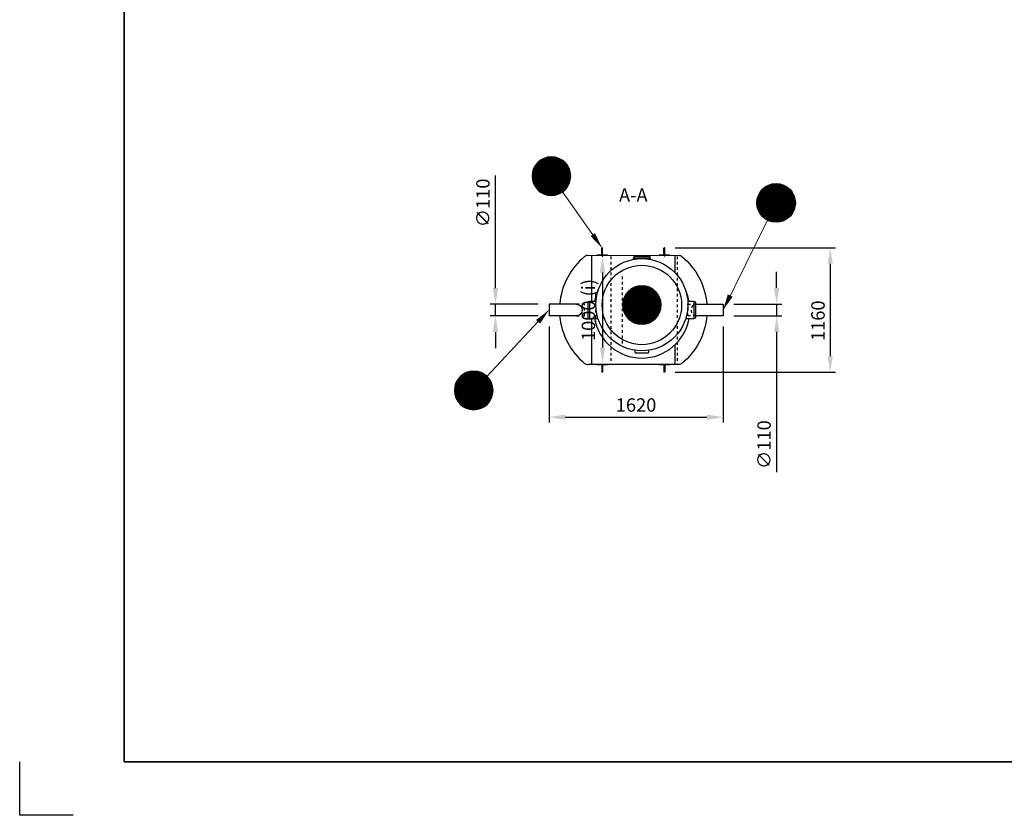
# Model space of a CAD drawing. Units: millimetres. Extents: x 0 to 21000, y 0 to 14850.
# Drawn here: x 0 to 9191, y 0 to 7425 of the extents above; entities that cross this region are included whole.
import ezdxf
from ezdxf.enums import TextEntityAlignment as Align

# ---------------------------------------------------------------- set-up
doc = ezdxf.new("R2010")
doc.units = ezdxf.units.MM
doc.header["$LTSCALE"] = 50
doc.linetypes.add('DASHED_1', pattern=[2, 1, -1])
for name, color, linetype in [('A-------F1-', 7, 'Continuous'), ('C-------D--', 1, 'Continuous'), ('C-------T1-', 4, 'Continuous'), ('C-------T2-', 1, 'Continuous'), ('C-53B------', 4, 'Continuous')]:
    doc.layers.add(name, color=color, linetype=linetype)
doc.layers.add('C-------U9-', color=6, linetype='Continuous', plot=False)
doc.styles.add('Arial', font='arial.ttf')
doc.styles.add('Arial Beskrivningsbilder', font='arial.ttf', dxfattribs={"height": 5})

msp = doc.modelspace()

# ---------------------------------------------------------------- linework, layer by layer
at = {"layer": 'A-------F1-', "lineweight": 35}
for p in [(975, 14350), (20500, 500)]:
    msp.add_line(p, (975, 500), dxfattribs=at)
at = {"layer": 'C-------D--'}
for p, q in [((4441.3, 4920.3), (4441.3, 5971.2)), ((6117.8, 5297.4), (7615.8, 5297.4)), ((7565.8, 5147.4), (7565.8, 4284.5)), ((5440.7, 5065.6), (5440.7, 4365.6)), ((7065.8, 4921.1), (7065.8, 5071.1)), ((4841.3, 4770.3), (4391.3, 4770.3)), ((4441.3, 4660.3), (4441.3, 4770.3)), ((6665.8, 4771.1), (7115.8, 4771.1)), ((7065.8, 4771.1), (7065.8, 4661.1)), ((4841.3, 4660.3), (4391.3, 4660.3)), ((6665.8, 4661.1), (7115.8, 4661.1)), ((4441.3, 4510.3), (4441.3, 4360.3)), ((4941.3, 4560.3), (4941.3, 3665.3)), ((6565.8, 4561.1), (6565.8, 3665.3)), ((7065.8, 4511.1), (7065.8, 3203.6)), ((6117.8, 4134.5), (7615.8, 4134.5)), ((5091.3, 3715.3), (6415.8, 3715.3))]:
    msp.add_line(p, q, dxfattribs=at)
for points in [[(7540.8, 5147.4), (7590.8, 5147.4), (7565.8, 5297.4)], [(5415.7, 5065.6), (5465.7, 5065.6), (5440.7, 5215.6)], [(4416.3, 4920.3), (4466.3, 4920.3), (4441.3, 4770.3)], [(7040.8, 4921.1), (7090.8, 4921.1), (7065.8, 4771.1)], [(4416.3, 4510.3), (4466.3, 4510.3), (4441.3, 4660.3)], [(7040.8, 4511.1), (7090.8, 4511.1), (7065.8, 4661.1)], [(5415.7, 4365.6), (5465.7, 4365.6), (5440.7, 4215.6)], [(7540.8, 4284.5), (7590.8, 4284.5), (7565.8, 4134.5)], [(5091.3, 3740.3), (5091.3, 3690.3), (4941.3, 3715.3)], [(6415.8, 3740.3), (6415.8, 3690.3), (6565.8, 3715.3)]]:
    msp.add_solid(points, dxfattribs=at)
at = {"layer": 'C-------T2-', "color": 1, "lineweight": 9, "true_color": 0xff0000}
for p, q in [((4816.4, 6069.3), (5110.2, 6069.3)), ((4819.3, 6073.3), (5107.3, 6073.3)), ((4822.4, 6077.3), (5104.2, 6077.3)), ((4825.7, 6081.3), (5101, 6081.3)), ((4829.1, 6085.3), (5097.5, 6085.3)), ((4832.8, 6089.3), (5093.8, 6089.3)), ((4836.8, 6093.3), (5089.9, 6093.3)), ((4840.9, 6097.3), (5085.7, 6097.3)), ((4845.4, 6101.3), (5081.2, 6101.3)), ((4850.2, 6105.3), (5076.5, 6105.3)), ((4855.3, 6109.3), (5071.3, 6109.3)), ((4860.9, 6113.3), (5065.8, 6113.3)), ((4866.9, 6117.3), (5059.7, 6117.3)), ((4873.5, 6121.3), (5053.1, 6121.3)), ((4880.9, 6125.3), (5045.8, 6125.3)), ((4889.1, 6129.3), (5037.5, 6129.3)), ((4898.7, 6133.3), (5027.9, 6133.3)), ((4910.2, 6137.3), (5016.4, 6137.3)), ((4925.6, 6141.3), (5001, 6141.3)), ((4783.7, 5977.3), (5142.9, 5977.3)), ((4784, 5981.3), (5142.6, 5981.3)), ((4784.4, 5985.3), (5142.2, 5985.3)), ((4784.9, 5989.3), (5141.7, 5989.3)), ((4785.5, 5993.3), (5141.1, 5993.3)), ((4786.2, 5997.3), (5140.4, 5997.3)), ((4787, 6001.3), (5139.7, 6001.3)), ((4787.8, 6005.3), (5138.8, 6005.3)), ((4788.8, 6009.3), (5137.9, 6009.3)), ((4789.8, 6013.3), (5136.8, 6013.3)), ((4791, 6017.3), (5135.6, 6017.3)), ((4792.2, 6021.3), (5134.4, 6021.3)), ((4793.6, 6025.3), (5133, 6025.3)), ((4795.1, 6029.3), (5131.6, 6029.3)), ((4796.7, 6033.3), (5130, 6033.3)), ((4798.3, 6037.3), (5128.3, 6037.3)), ((4800.1, 6041.3), (5126.5, 6041.3)), ((4802.1, 6045.3), (5124.6, 6045.3)), ((4804.1, 6049.3), (5122.5, 6049.3)), ((4806.3, 6053.3), (5120.3, 6053.3)), ((4808.6, 6057.3), (5118, 6057.3)), ((4811.1, 6061.3), (5115.6, 6061.3)), ((4813.6, 6065.3), (5113, 6065.3)), ((4783.3, 5965.3), (5143.3, 5965.3)), ((4783.4, 5969.3), (5143.3, 5969.3)), ((4783.4, 5961.3), (5143.3, 5961.3)), ((4783.5, 5973.3), (5143.1, 5973.3)), ((4783.5, 5957.3), (5143.1, 5957.3)), ((4783.7, 5953.3), (5142.9, 5953.3)), ((4784, 5949.3), (5142.6, 5949.3)), ((4784.4, 5945.3), (5142.2, 5945.3)), ((4784.9, 5941.3), (5141.7, 5941.3)), ((4785.5, 5937.3), (5141.1, 5937.3)), ((4786.2, 5933.3), (5140.4, 5933.3)), ((4787, 5929.3), (5139.7, 5929.3)), ((4787.8, 5925.3), (5138.8, 5925.3)), ((4788.8, 5921.3), (5137.9, 5921.3)), ((4789.8, 5917.3), (5136.8, 5917.3)), ((4791, 5913.3), (5135.6, 5913.3)), ((4792.2, 5909.3), (5134.4, 5909.3)), ((4793.6, 5905.3), (5133, 5905.3)), ((4795.1, 5901.3), (5131.6, 5901.3)), ((4796.7, 5897.3), (5130, 5897.3)), ((4798.3, 5893.3), (5128.3, 5893.3)), ((4800.1, 5889.3), (5126.5, 5889.3)), ((4802.1, 5885.3), (5124.6, 5885.3)), ((7125.5, 5883.3), (6996.3, 5883.3)), ((7114, 5887.3), (7007.8, 5887.3)), ((7098.7, 5891.3), (7023.2, 5891.3)), ((4804.1, 5881.3), (5122.5, 5881.3)), ((4806.3, 5877.3), (5120.3, 5877.3)), ((4808.6, 5873.3), (5118, 5873.3)), ((4811.1, 5869.3), (5115.6, 5869.3)), ((4813.6, 5865.3), (5113, 5865.3)), ((4816.4, 5861.3), (5110.2, 5861.3)), ((4819.3, 5857.3), (5107.3, 5857.3)), ((4822.4, 5853.3), (5104.2, 5853.3)), ((4825.7, 5849.3), (5101, 5849.3)), ((4829.1, 5845.3), (5097.5, 5845.3)), ((4832.8, 5841.3), (5093.8, 5841.3)), ((4836.8, 5837.3), (5089.9, 5837.3)), ((4840.9, 5833.3), (5085.7, 5833.3)), ((4845.4, 5829.3), (5081.2, 5829.3)), ((4850.2, 5825.3), (5076.5, 5825.3)), ((4855.3, 5821.3), (5071.3, 5821.3)), ((4860.9, 5817.3), (5065.8, 5817.3)), ((4866.9, 5813.3), (5059.7, 5813.3)), ((4873.5, 5809.3), (5053.1, 5809.3)), ((4880.9, 5805.3), (5045.8, 5805.3)), ((4889.1, 5801.3), (5037.5, 5801.3)), ((4898.7, 5797.3), (5027.9, 5797.3)), ((4910.2, 5793.3), (5016.4, 5793.3)), ((7224.1, 5791.3), (6897.7, 5791.3)), ((7222.2, 5795.3), (6899.7, 5795.3)), ((7220.1, 5799.3), (6901.7, 5799.3)), ((7217.9, 5803.3), (6903.9, 5803.3)), ((7215.6, 5807.3), (6906.2, 5807.3)), ((7213.2, 5811.3), (6908.7, 5811.3)), ((7210.6, 5815.3), (6911.2, 5815.3)), ((7207.8, 5819.3), (6914, 5819.3)), ((7204.9, 5823.3), (6916.9, 5823.3)), ((7201.8, 5827.3), (6920, 5827.3)), ((7198.6, 5831.3), (6923.3, 5831.3)), ((7195.1, 5835.3), (6926.8, 5835.3)), ((7191.4, 5839.3), (6930.4, 5839.3)), ((7187.5, 5843.3), (6934.4, 5843.3)), ((7183.3, 5847.3), (6938.5, 5847.3)), ((7178.8, 5851.3), (6943, 5851.3)), ((7174.1, 5855.3), (6947.8, 5855.3)), ((7168.9, 5859.3), (6952.9, 5859.3)), ((7163.4, 5863.3), (6958.5, 5863.3)), ((7157.3, 5867.3), (6964.5, 5867.3)), ((7150.7, 5871.3), (6971.1, 5871.3)), ((7143.4, 5875.3), (6978.5, 5875.3)), ((7135.1, 5879.3), (6986.7, 5879.3)), ((4925.6, 5789.3), (5001, 5789.3)), ((7240.9, 5715.3), (6880.9, 5715.3)), ((7240.9, 5719.3), (6881, 5719.3)), ((7240.9, 5711.3), (6881, 5711.3)), ((7240.7, 5723.3), (6881.1, 5723.3)), ((7240.7, 5707.3), (6881.1, 5707.3)), ((7240.5, 5727.3), (6881.3, 5727.3)), ((7240.5, 5703.3), (6881.3, 5703.3)), ((7240.2, 5731.3), (6881.6, 5731.3)), ((7240.2, 5699.3), (6881.6, 5699.3)), ((7239.8, 5735.3), (6882, 5735.3)), ((7239.3, 5739.3), (6882.5, 5739.3)), ((7238.7, 5743.3), (6883.1, 5743.3)), ((7238, 5747.3), (6883.8, 5747.3)), ((7237.3, 5751.3), (6884.6, 5751.3)), ((7236.4, 5755.3), (6885.4, 5755.3)), ((7235.5, 5759.3), (6886.4, 5759.3)), ((7234.4, 5763.3), (6887.4, 5763.3)), ((7233.2, 5767.3), (6888.6, 5767.3)), ((7232, 5771.3), (6889.8, 5771.3)), ((7230.6, 5775.3), (6891.2, 5775.3)), ((7229.2, 5779.3), (6892.7, 5779.3)), ((7227.6, 5783.3), (6894.3, 5783.3)), ((7225.9, 5787.3), (6895.9, 5787.3)), ((7239.8, 5695.3), (6882, 5695.3)), ((7239.3, 5691.3), (6882.5, 5691.3)), ((7238.7, 5687.3), (6883.1, 5687.3)), ((7238, 5683.3), (6883.8, 5683.3)), ((7237.3, 5679.3), (6884.6, 5679.3)), ((7236.4, 5675.3), (6885.4, 5675.3)), ((7235.5, 5671.3), (6886.4, 5671.3)), ((7234.4, 5667.3), (6887.4, 5667.3)), ((7233.2, 5663.3), (6888.6, 5663.3)), ((7232, 5659.3), (6889.8, 5659.3)), ((7230.6, 5655.3), (6891.2, 5655.3)), ((7229.2, 5651.3), (6892.7, 5651.3)), ((7227.6, 5647.3), (6894.3, 5647.3)), ((7225.9, 5643.3), (6895.9, 5643.3)), ((7224.1, 5639.3), (6897.7, 5639.3)), ((7222.2, 5635.3), (6899.7, 5635.3)), ((7220.1, 5631.3), (6901.7, 5631.3)), ((7217.9, 5627.3), (6903.9, 5627.3)), ((7215.6, 5623.3), (6906.2, 5623.3)), ((7213.2, 5619.3), (6908.7, 5619.3)), ((7210.6, 5615.3), (6911.2, 5615.3)), ((7207.8, 5611.3), (6914, 5611.3)), ((7204.9, 5607.3), (6916.9, 5607.3)), ((7201.8, 5603.3), (6920, 5603.3)), ((7198.6, 5599.3), (6923.3, 5599.3)), ((7195.1, 5595.3), (6926.8, 5595.3)), ((7191.4, 5591.3), (6930.4, 5591.3)), ((7187.5, 5587.3), (6934.4, 5587.3)), ((7183.3, 5583.3), (6938.5, 5583.3)), ((7178.8, 5579.3), (6943, 5579.3)), ((7174.1, 5575.3), (6947.8, 5575.3)), ((7168.9, 5571.3), (6952.9, 5571.3)), ((7163.4, 5567.3), (6958.5, 5567.3)), ((7157.3, 5563.3), (6964.5, 5563.3)), ((7150.7, 5559.3), (6971.1, 5559.3)), ((7143.4, 5555.3), (6978.5, 5555.3)), ((7135.1, 5551.3), (6986.7, 5551.3)), ((7125.5, 5547.3), (6996.3, 5547.3)), ((7114, 5543.3), (7007.8, 5543.3)), ((7098.7, 5539.3), (7023.2, 5539.3)), ((5666.9, 4874.6), (5948.7, 4874.6)), ((5670.2, 4878.6), (5945.4, 4878.6)), ((5673.6, 4882.6), (5942, 4882.6)), ((5677.3, 4886.6), (5938.3, 4886.6)), ((5681.3, 4890.6), (5934.4, 4890.6)), ((5685.4, 4894.6), (5930.2, 4894.6)), ((5689.9, 4898.6), (5925.7, 4898.6)), ((5694.7, 4902.6), (5920.9, 4902.6)), ((5699.8, 4906.6), (5915.8, 4906.6)), ((5705.4, 4910.6), (5910.3, 4910.6)), ((5711.4, 4914.6), (5904.2, 4914.6)), ((5718, 4918.6), (5897.6, 4918.6)), ((5725.3, 4922.6), (5890.3, 4922.6)), ((5733.6, 4926.6), (5882, 4926.6)), ((5743.2, 4930.6), (5872.4, 4930.6)), ((5754.7, 4934.6), (5860.9, 4934.6)), ((5770.1, 4938.6), (5845.5, 4938.6)), ((5628.9, 4782.6), (5986.7, 4782.6)), ((5629.4, 4786.6), (5986.2, 4786.6)), ((5630, 4790.6), (5985.6, 4790.6)), ((5630.7, 4794.6), (5984.9, 4794.6)), ((5631.4, 4798.6), (5984.2, 4798.6)), ((5632.3, 4802.6), (5983.3, 4802.6)), ((5633.3, 4806.6), (5982.3, 4806.6)), ((5634.3, 4810.6), (5981.3, 4810.6)), ((5635.5, 4814.6), (5980.1, 4814.6)), ((5636.7, 4818.6), (5978.9, 4818.6)), ((5638.1, 4822.6), (5977.5, 4822.6)), ((5639.6, 4826.6), (5976, 4826.6)), ((5641.1, 4830.6), (5974.5, 4830.6)), ((5642.8, 4834.6), (5972.8, 4834.6)), ((5644.6, 4838.6), (5971, 4838.6)), ((5646.6, 4842.6), (5969.1, 4842.6)), ((5648.6, 4846.6), (5967, 4846.6)), ((5650.8, 4850.6), (5964.8, 4850.6)), ((5653.1, 4854.6), (5962.5, 4854.6)), ((5655.5, 4858.6), (5960.1, 4858.6)), ((5658.1, 4862.6), (5957.5, 4862.6)), ((5660.9, 4866.6), (5954.7, 4866.6)), ((5663.8, 4870.6), (5951.8, 4870.6)), ((5627.8, 4762.6), (5987.8, 4762.6)), ((5627.9, 4766.6), (5987.8, 4766.6)), ((5627.9, 4758.6), (5987.8, 4758.6)), ((5628, 4770.6), (5987.6, 4770.6)), ((5628, 4754.6), (5987.6, 4754.6)), ((5628.2, 4774.6), (5987.4, 4774.6)), ((5628.2, 4750.6), (5987.4, 4750.6)), ((5628.5, 4778.6), (5987.1, 4778.6)), ((5628.5, 4746.6), (5987.1, 4746.6)), ((5628.9, 4742.6), (5986.7, 4742.6)), ((5629.4, 4738.6), (5986.2, 4738.6)), ((5630, 4734.6), (5985.6, 4734.6)), ((5630.7, 4730.6), (5984.9, 4730.6)), ((5631.4, 4726.6), (5984.2, 4726.6)), ((5632.3, 4722.6), (5983.3, 4722.6)), ((5633.3, 4718.6), (5982.3, 4718.6)), ((5634.3, 4714.6), (5981.3, 4714.6)), ((5635.5, 4710.6), (5980.1, 4710.6)), ((5636.7, 4706.6), (5978.9, 4706.6)), ((5638.1, 4702.6), (5977.5, 4702.6)), ((5639.6, 4698.6), (5976, 4698.6)), ((5641.1, 4694.6), (5974.5, 4694.6)), ((5642.8, 4690.6), (5972.8, 4690.6)), ((5644.6, 4686.6), (5971, 4686.6)), ((5646.6, 4682.6), (5969.1, 4682.6)), ((5648.6, 4678.6), (5967, 4678.6)), ((5650.8, 4674.6), (5964.8, 4674.6)), ((5653.1, 4670.6), (5962.5, 4670.6)), ((5655.5, 4666.6), (5960.1, 4666.6)), ((5658.1, 4662.6), (5957.5, 4662.6)), ((5660.9, 4658.6), (5954.7, 4658.6)), ((5663.8, 4654.6), (5951.8, 4654.6)), ((5666.9, 4650.6), (5948.7, 4650.6)), ((5670.2, 4646.6), (5945.4, 4646.6)), ((5673.6, 4642.6), (5942, 4642.6)), ((5677.3, 4638.6), (5938.3, 4638.6)), ((5681.3, 4634.6), (5934.4, 4634.6)), ((5685.4, 4630.6), (5930.2, 4630.6)), ((5689.9, 4626.6), (5925.7, 4626.6)), ((5694.7, 4622.6), (5920.9, 4622.6)), ((5699.8, 4618.6), (5915.8, 4618.6)), ((5705.4, 4614.6), (5910.3, 4614.6)), ((5711.4, 4610.6), (5904.2, 4610.6)), ((5718, 4606.6), (5897.6, 4606.6)), ((5725.3, 4602.6), (5890.3, 4602.6)), ((5733.6, 4598.6), (5882, 4598.6)), ((5743.2, 4594.6), (5872.4, 4594.6)), ((5754.7, 4590.6), (5860.9, 4590.6)), ((5770.1, 4586.6), (5845.5, 4586.6)), ((4185.2, 4137.3), (4291.3, 4137.3)), ((4200.5, 4141.3), (4276, 4141.3)), ((4077, 4045.3), (4399.5, 4045.3)), ((4079, 4049.3), (4397.4, 4049.3)), ((4081.2, 4053.3), (4395.2, 4053.3)), ((4083.5, 4057.3), (4392.9, 4057.3)), ((4086, 4061.3), (4390.5, 4061.3)), ((4088.6, 4065.3), (4387.9, 4065.3)), ((4091.3, 4069.3), (4385.1, 4069.3)), ((4094.2, 4073.3), (4382.2, 4073.3)), ((4097.3, 4077.3), (4379.1, 4077.3)), ((4100.6, 4081.3), (4375.9, 4081.3)), ((4104.1, 4085.3), (4372.4, 4085.3)), ((4107.7, 4089.3), (4368.7, 4089.3)), ((4111.7, 4093.3), (4364.8, 4093.3)), ((4115.8, 4097.3), (4360.6, 4097.3)), ((4120.3, 4101.3), (4356.1, 4101.3)), ((4125.1, 4105.3), (4351.4, 4105.3)), ((4130.2, 4109.3), (4346.2, 4109.3)), ((4135.8, 4113.3), (4340.7, 4113.3)), ((4141.8, 4117.3), (4334.6, 4117.3)), ((4148.4, 4121.3), (4328, 4121.3)), ((4155.8, 4125.3), (4320.7, 4125.3)), ((4164, 4129.3), (4312.4, 4129.3)), ((4173.6, 4133.3), (4302.8, 4133.3)), ((4058.2, 3965.3), (4418.2, 3965.3)), ((4058.3, 3969.3), (4418.2, 3969.3)), ((4058.3, 3961.3), (4418.2, 3961.3)), ((4058.4, 3973.3), (4418, 3973.3)), ((4058.4, 3957.3), (4418, 3957.3)), ((4058.6, 3977.3), (4417.8, 3977.3)), ((4058.6, 3953.3), (4417.8, 3953.3)), ((4058.9, 3981.3), (4417.5, 3981.3)), ((4059.3, 3985.3), (4417.1, 3985.3)), ((4059.8, 3989.3), (4416.6, 3989.3)), ((4060.4, 3993.3), (4416, 3993.3)), ((4061.1, 3997.3), (4415.4, 3997.3)), ((4061.9, 4001.3), (4414.6, 4001.3)), ((4062.7, 4005.3), (4413.7, 4005.3)), ((4063.7, 4009.3), (4412.8, 4009.3)), ((4064.7, 4013.3), (4411.7, 4013.3)), ((4065.9, 4017.3), (4410.5, 4017.3)), ((4067.2, 4021.3), (4409.3, 4021.3)), ((4068.5, 4025.3), (4407.9, 4025.3)), ((4070, 4029.3), (4406.5, 4029.3)), ((4071.6, 4033.3), (4404.9, 4033.3)), ((4073.2, 4037.3), (4403.2, 4037.3)), ((4075.1, 4041.3), (4401.4, 4041.3)), ((4058.9, 3949.3), (4417.5, 3949.3)), ((4059.3, 3945.3), (4417.1, 3945.3)), ((4059.8, 3941.3), (4416.6, 3941.3)), ((4060.4, 3937.3), (4416, 3937.3)), ((4061.1, 3933.3), (4415.4, 3933.3)), ((4061.9, 3929.3), (4414.6, 3929.3)), ((4062.7, 3925.3), (4413.7, 3925.3)), ((4063.7, 3921.3), (4412.8, 3921.3)), ((4064.7, 3917.3), (4411.7, 3917.3)), ((4065.9, 3913.3), (4410.5, 3913.3)), ((4067.2, 3909.3), (4409.3, 3909.3)), ((4068.5, 3905.3), (4407.9, 3905.3)), ((4070, 3901.3), (4406.5, 3901.3)), ((4071.6, 3897.3), (4404.9, 3897.3)), ((4073.2, 3893.3), (4403.2, 3893.3)), ((4075.1, 3889.3), (4401.4, 3889.3)), ((4077, 3885.3), (4399.5, 3885.3)), ((4079, 3881.3), (4397.4, 3881.3)), ((4081.2, 3877.3), (4395.2, 3877.3)), ((4083.5, 3873.3), (4392.9, 3873.3)), ((4086, 3869.3), (4390.5, 3869.3)), ((4088.6, 3865.3), (4387.9, 3865.3)), ((4091.3, 3861.3), (4385.1, 3861.3)), ((4094.2, 3857.3), (4382.2, 3857.3)), ((4097.3, 3853.3), (4379.1, 3853.3)), ((4100.6, 3849.3), (4375.9, 3849.3)), ((4104.1, 3845.3), (4372.4, 3845.3)), ((4107.7, 3841.3), (4368.7, 3841.3)), ((4111.7, 3837.3), (4364.8, 3837.3)), ((4115.8, 3833.3), (4360.6, 3833.3)), ((4120.3, 3829.3), (4356.1, 3829.3)), ((4125.1, 3825.3), (4351.4, 3825.3)), ((4130.2, 3821.3), (4346.2, 3821.3)), ((4135.8, 3817.3), (4340.7, 3817.3)), ((4141.8, 3813.3), (4334.6, 3813.3)), ((4148.4, 3809.3), (4328, 3809.3)), ((4155.8, 3805.3), (4320.7, 3805.3)), ((4164, 3801.3), (4312.4, 3801.3)), ((4173.6, 3797.3), (4302.8, 3797.3)), ((4185.2, 3793.3), (4291.3, 3793.3)), ((4200.5, 3789.3), (4276, 3789.3))]:
    msp.add_line(p, q, dxfattribs=at)
at = {"layer": 'C-------T2-', "lineweight": 9}
for p, q in [((5067.1, 5818.3), (5424, 5313)), ((6981, 5554), (6574.7, 4733.2)), ((4361.3, 4096.6), (4927.6, 4700.7))]:
    msp.add_line(p, q, dxfattribs=at)
at = {"layer": 'C-------T2-'}
for points, format in [([(4963.3, 5785.3), (4963.3, 5785.3, 1), (4963.3, 6145.3), (4963.3, 6145.3, 1), (4963.3, 5785.3, 5.027339)], "xyb"), ([(7060.9, 5535.3), (7060.9, 5535.3, -1), (7060.9, 5895.3), (7060.9, 5895.3, -1), (7060.9, 5535.3, -5.027339)], "xyb"), ([(5349, 5419.2, 50, 0, 0), (5435.5, 5296.7, 0, 0, 0)], "xyseb"), ([(5807.8, 4582.6), (5807.8, 4582.6, 1), (5807.8, 4942.6), (5807.8, 4942.6, 1), (5807.8, 4582.6, 5.027339)], "xyb"), ([(6632.4, 4849.7, 50, 0, 0), (6565.8, 4715.3, 0, 0, 0)], "xyseb"), ([(4838.7, 4605.9, 50, 0, 0), (4941.3, 4715.3, 0, 0, 0)], "xyseb"), ([(4238.2, 3785.3), (4238.2, 3785.3, 1), (4238.2, 4145.3), (4238.2, 4145.3, 1), (4238.2, 3785.3, 5.027339)], "xyb")]:
    msp.add_lwpolyline(points, format=format, dxfattribs=at)
at = {"layer": 'C-------U9-'}
for p, q in [((0, 0), (0, 500)), ((500, 0), (0, 0))]:
    msp.add_line(p, q, dxfattribs=at)
at = {"layer": 'C-53B------'}
for p, q in [((5338.7, 5225.8), (5338.8, 4795.3)), ((5727.5, 5200.3), (5727.5, 5187.8)), ((5727.5, 5200.3), (5887.5, 5200.3)), ((5730.5, 5212.3), (5730.5, 5200.3)), ((5733.5, 5215.3), (5881.5, 5215.3)), ((5884.5, 5200.3), (5884.5, 5212.3)), ((5887.5, 5187.9), (5887.5, 5200.3)), ((5307.5, 4641.3), (5307.5, 4789.3)), ((5322.5, 4792.3), (5310.5, 4792.3)), ((5378.9, 4795.3), (5322.5, 4795.3)), ((5322.5, 4635.3), (5322.5, 4795.3)), ((6292.5, 4795.3), (6236.8, 4795.3)), ((6292.5, 4795.3), (6292.5, 4635.3)), ((6304.5, 4792.3), (6292.5, 4792.3)), ((6307.5, 4789.3), (6307.5, 4641.3)), ((5198.5, 4770.3), (4941.3, 4770.3)), ((4941.3, 4770.3), (4941.3, 4660.3)), ((5198.5, 4660.3), (4941.3, 4660.3)), ((5310.5, 4638.3), (5322.5, 4638.3)), ((5322.5, 4635.3), (5397.9, 4635.3)), ((5338.8, 4635.3), (5338.9, 4205.8)), ((6217.7, 4635.3), (6292.5, 4635.3)), ((6292.5, 4638.3), (6304.5, 4638.3)), ((5745.3, 4318.3), (5745.3, 4339.9)), ((5870.3, 4339.9), (5870.3, 4318.3)), ((5748.3, 4315.3), (5867.3, 4315.3))]:
    msp.add_line(p, q, dxfattribs=at)
at = {"layer": 'C-53B------', "linetype": 'DASHED_1', "ltscale": 0.5}
for p, q in [((5518.8, 5215.9), (5518.8, 4215.9)), ((6136.6, 5216.1), (6136.7, 4216.1)), ((5624.8, 5029), (5624.8, 4403.2)), ((5375.4, 4866), (5375.4, 4566.2))]:
    msp.add_line(p, q, dxfattribs=at)
at = {"layer": 'C-53B------'}
for points in [[(5433.8, 5231.5), (5433.8, 5293.4)], [(5441.8, 5231.5), (5441.8, 5293.4)], [(6013.8, 5231.5), (6013.8, 5293.4)], [(6021.8, 5231.5), (6021.8, 5293.4)], [(5305.5, 5225.8), (6150.1, 5226.1)], [(5387.8, 5227.5), (5387.8, 5226), (5487.8, 5226), (5487.8, 5227.5), (5387.8, 5227.5)], [(5967.8, 5227.5), (5967.8, 5226), (6067.8, 5226), (6067.8, 5227.5), (5967.8, 5227.5)], [(6118.5, 5062.6), (6118.5, 5226.1)], [(6312.3, 4771.1), (6565.8, 4771.1), (6565.8, 4661.1), (6312.3, 4661.1)], [(6118.5, 4206.1), (6118.5, 4392.9)], [(6150.1, 4206.1), (5305.5, 4205.8)], [(5387.8, 4204.4), (5387.8, 4206), (5487.8, 4206), (5487.8, 4204.4), (5387.8, 4204.4)], [(5433.8, 4200.4), (5433.8, 4138.5)], [(5441.8, 4200.4), (5441.8, 4138.5)], [(5967.8, 4204.4), (5967.8, 4206), (6067.8, 4206), (6067.8, 4204.4), (5967.8, 4204.4)], [(6013.8, 4200.4), (6013.8, 4138.5)], [(6021.8, 4200.4), (6021.8, 4138.5)]]:
    msp.add_lwpolyline(points, dxfattribs=at)
for points in [[(5305.5, 5225.8, 0.175298), (5273.5, 5214.3, 0.199193), (5040.5, 4770.3, 0.199193)], [(6150.1, 5226.1, -0.175298), (6182.1, 5214.5, -0.19899), (6415.1, 4771.1, -0.19899)], [(5198.5, 4770.3, -0.951096), (5198.5, 4660.3, 1)], [(5040.5, 4660.3, 0.198786), (5273.5, 4217.4, 0.175298), (5305.5, 4205.8)], [(6415.1, 4661.1, -0.19899), (6182.1, 4217.6, -0.175298), (6150.1, 4206.1)]]:
    msp.add_lwpolyline(points, format="xyb", dxfattribs=at)
at = {"layer": 'C-53B------', "linetype": 'DASHED_1', "ltscale": 0.5}
for points in [[(5198.5, 4660.3), (5271.3, 4660.3), (5271.3, 4770.3), (5198.5, 4770.3)], [(6312.3, 4661.1), (6235.8, 4661.1), (6235.8, 4771.1), (6312.3, 4771.1)]]:
    msp.add_lwpolyline(points, dxfattribs=at)
at = {"layer": 'C-53B------'}
for centre, radius in [((5807.8, 4765.3), 430), ((5807.8, 4762.6), 370.8)]:
    msp.add_circle(centre, radius, dxfattribs=at)
for centre, radius, start, end in [((5443.5, 5212.3), 3, 90, 180), ((5881.5, 5212.3), 3, 0, 90), ((6023.5, 5212.3), 3, 90, 180), ((5807.5, 4715.3), 448, 155.54865, 169.71344), ((5807.5, 4715.3), 448, 10.28656, 23.77826), ((5310.5, 4789.3), 3, 90, 180), ((6304.5, 4789.3), 3, 0, 90), ((5310.5, 4641.3), 3, 180, 270), ((5807.5, 4715.3), 448, 190.28656, 349.71344), ((6304.5, 4641.3), 3, 270, 0), ((5748.3, 4318.3), 3, 180, 270), ((5867.3, 4318.3), 3, 270, 0)]:
    msp.add_arc(centre, radius, start, end, dxfattribs=at)
at = {"layer": 'C-53B------', "linetype": 'DASHED_1', "ltscale": 0.5, "extrusion": (0, 0, -1)}
msp.add_ellipse((6312.3, 4716.1), major_axis=(0, 55), ratio=0.761516, start_param=3.141593, end_param=6.283185, dxfattribs=at)
at = {"layer": 'C-53B------'}
for points in [[(5441.8, 5293.4), (5441.8, 5295.6), (5440, 5297.4), (5437.8, 5297.4), (5435.6, 5297.4), (5433.8, 5295.6), (5433.8, 5293.4)], [(6021.8, 5293.4), (6021.8, 5295.6), (6020, 5297.4), (6017.8, 5297.4), (6015.6, 5297.4), (6013.8, 5295.6), (6013.8, 5293.4)], [(5433.8, 5231.5), (5433.8, 5229.3), (5435.6, 5227.5), (5437.8, 5227.5), (5440, 5227.5), (5441.8, 5229.3), (5441.8, 5231.5)], [(6013.8, 5231.5), (6013.8, 5229.3), (6015.6, 5227.5), (6017.8, 5227.5), (6020, 5227.5), (6021.8, 5229.3), (6021.8, 5231.5)], [(5433.8, 4200.4), (5433.8, 4202.6), (5435.6, 4204.4), (5437.8, 4204.4), (5440, 4204.4), (5441.8, 4202.6), (5441.8, 4200.4)], [(5441.8, 4138.5), (5441.8, 4136.3), (5440, 4134.5), (5437.8, 4134.5), (5435.6, 4134.5), (5433.8, 4136.3), (5433.8, 4138.5)], [(6013.8, 4200.4), (6013.8, 4202.6), (6015.6, 4204.4), (6017.8, 4204.4), (6020, 4204.4), (6021.8, 4202.6), (6021.8, 4200.4)], [(6021.8, 4138.5), (6021.8, 4136.3), (6020, 4134.5), (6017.8, 4134.5), (6015.6, 4134.5), (6013.8, 4136.3), (6013.8, 4138.5)]]:
    msp.add_open_spline(points, degree=3, knots=[0, 0, 0, 0, 1, 1, 1, 2, 2, 2, 2], dxfattribs=at)

# ---------------------------------------------------------------- texts
at = {"layer": 'C-------D--', "char_height": 125, "attachment_point": 5, "rotation": 90, "style": 'Arial'}
for s, insert in [('\\A1;∅110', (4324, 5715.3)), ('\\A1;1000 (i)', (5308.7, 4715.6)), ('\\A1;1160', (7452, 4615.6)), ('\\A1;∅110', (6948.5, 3459.4))]:
    msp.add_mtext(s, dxfattribs=dict(at, insert=insert))
at = {"layer": 'C-------D--', "insert": (5753.6, 3829.1), "char_height": 125, "attachment_point": 5, "style": 'Arial'}
msp.add_mtext('\\A1;1620', dxfattribs=at)
at = {"layer": 'C-------T1-', "color": 3, "style": 'Arial Beskrivningsbilder'}
msp.add_text('A-A', height=125, dxfattribs=at).set_placement((5727.8, 5851.1), align=Align.TOP_CENTER)
at = {"layer": 'C-------T2-', "color": 7, "style": 'Arial'}
for s, p in [('L', (4963.3, 5965.3)), ('F', (7060.9, 5715.3)), ('D', (5807.8, 4762.6)), ('E', (4238.2, 3965.3))]:
    msp.add_text(s, height=175, dxfattribs=at).set_placement(p, align=Align.MIDDLE_CENTER)

doc.saveas('drawing.dxf')
